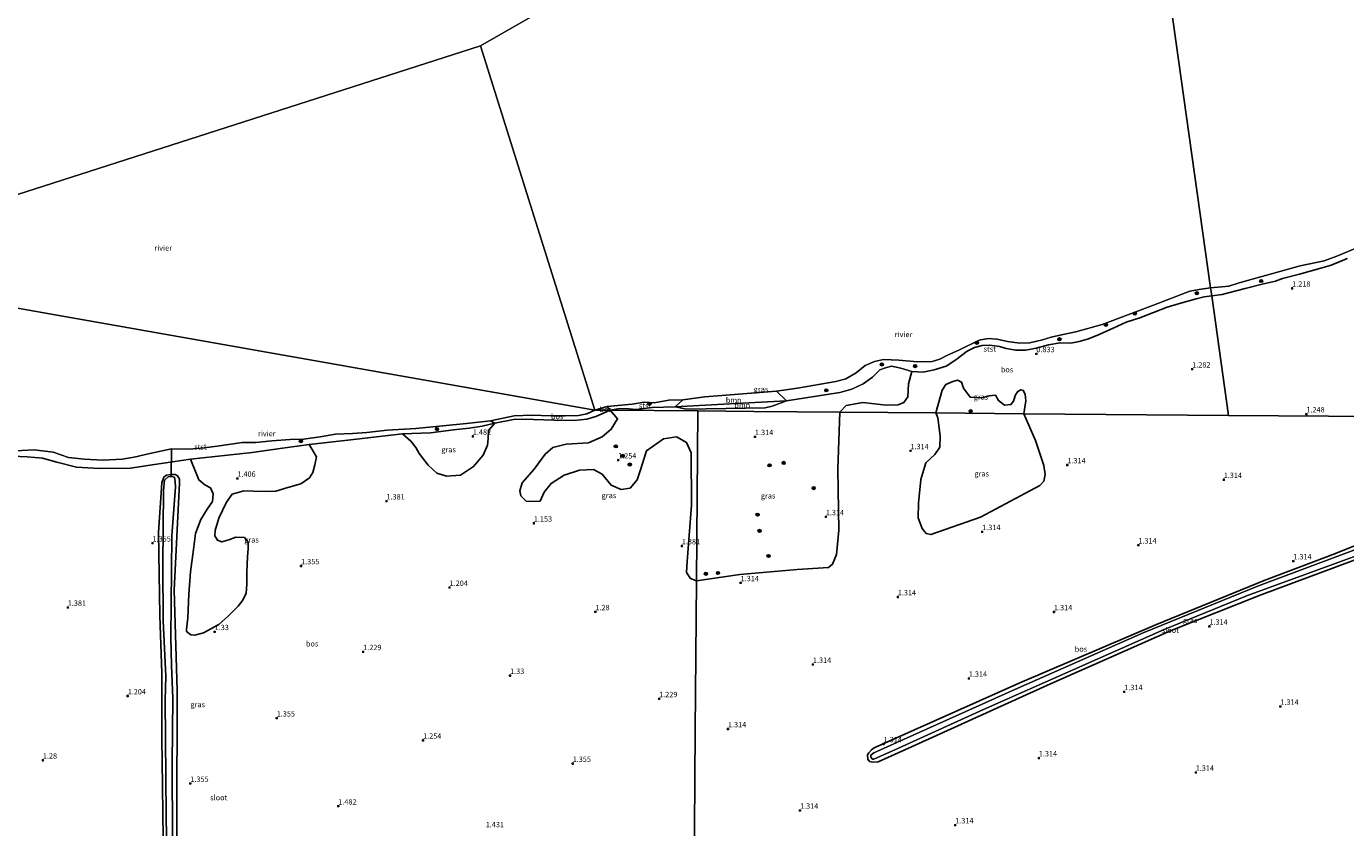
# Model space of a CAD drawing. Units: metres. Extents: x 89991 to 100008, y 406248 to 412500.
# Drawn here: x 94631 to 95246, y 410700 to 411074 of the extents above; entities that cross this region are included whole.
import ezdxf
from ezdxf.enums import TextEntityAlignment as Align

# ---------------------------------------------------------------- set-up
doc = ezdxf.new("R2010")
doc.units = ezdxf.units.M
doc.layers.get('0').update_dxf_attribs({"lineweight": 25})
for name, color, linetype, lineweight in [('B-ME-GR-BOOM-GV-B6', 93, 'Continuous', 18), ('B-ME-GR-BOOM-S-B1', 93, 'Continuous', 18), ('B-ME-GW-KRUINLIJN-L-B1', 93, 'Continuous', 18), ('B-ME-IE-GRASLAND-GV-B6', 93, 'Continuous', 18), ('B-ME-IE-HULPGEOMETRIE-L-B1', 53, 'Continuous', 18), ('B-ME-OB-BEKLEDING-GV-B6', 253, 'Continuous', 18), ('B-ME-OB-WATERLIJN-L-B1', 133, 'OB-WATERLIJN', 18), ('B-ME-OG-WATER-GV-B6', 153, 'Continuous', 18)]:
    doc.layers.add(name, color=color, linetype=linetype, lineweight=lineweight)
for name, color, linetype in [('B-ME-GR-BOS-GV-B6', 10, 'Continuous'), ('B-ME-GW-HOOGTEPUNT-S-B1', 10, 'Continuous'), ('B-ME-GW-INSTEEKWATERGANG-L-B1', 10, 'Continuous'), ('B-ME-KW-DUIKER-L-B1', 10, 'Continuous')]:
    doc.layers.add(name, color=color, linetype=linetype)
doc.styles.add('NLCS-ISO', font='NLCS-ISO.TTF')
doc.linetypes.add('OB-WATERLIJN', pattern='A,10,[32,NLCS.SHX,S=2,R=0,X=0,Y=0],-12', length=22)

# ---------------------------------------------------------------- blocks, each defined once
blk = doc.blocks.new('hoogtepunt')
for p, q in [((-0.5, 0), (0.5, 0)), ((0, 0.5), (0, -0.5))]:
    blk.add_line(p, q)
blk = doc.blocks.new('boom')
h = blk.add_hatch(color=256)
edge = h.paths.add_edge_path()
edge.add_arc((0, 0), 0.75, 0, 360)
blk.add_circle((0, 0), 0.75)

msp = doc.modelspace()

# ---------------------------------------------------------------- linework, layer by layer
at = {"layer": 'B-ME-GR-BOOM-GV-B6'}
for points in [[(94984.991, 410899.116, 1.466), (94955.657, 410897.593, 1.372), (94933.139, 410896.312, 1.372), (94936.655, 410899.668, 0.52), (94946.853, 410900.923, 0.52), (94980.321, 410903.657, 0.52), (94984.991, 410899.116, 1.466)], [(94984.991, 410899.116, 1.466), (94978.323, 410896.613, 1.557), (94975.076, 410895.84, 1.495), (94938.361, 410895.279, 1.557), (94933.139, 410896.312, 1.372), (94955.657, 410897.593, 1.372), (94984.991, 410899.116, 1.466)]]:
    msp.add_polyline3d(points, dxfattribs=at)
at = {"layer": 'B-ME-GR-BOS-GV-B6'}
for points in [[(95260.856, 410891.78, 1.399), (95190.941, 410892.358, 1.327), (95183.13, 410948.031, 1.444), (95187.944, 410948.671, 1.066), (95190.35, 410949.278, 0.932), (95198.767, 410951.501, 0.905), (95206.683, 410953.444, 0.959), (95212.893, 410954.905, 0.959), (95216.09, 410956.103, 1.255), (95224.074, 410958.103, 1.282), (95233.97, 410960.917, 1.282), (95238.344, 410962.269, 1.174), (95241.954, 410963.604, 1.282), (95246.164, 410965.485, 1.228)], [(95043.388, 410912.84, 1.419), (95048.7, 410912.538, 1.419), (95053.722, 410913.592, 1.325), (95059.421, 410915.328, 1.372), (95063.809, 410918.219, 1.419), (95069.236, 410922.319, 1.325), (95072.536, 410923.916, 1.277), (95076.149, 410924.881, 1.325), (95079.69, 410925.038, 1.277), (95084.284, 410924.472, 1.23), (95087.406, 410923.514, 1.23), (95091.786, 410922.677, 1.23), (95096.438, 410922.7, 1.135), (95101.326, 410923.718, 1.23), (95107.012, 410925.236, 1.277), (95112.489, 410926.196, 1.277), (95117.413, 410926.005, 1.183), (95121.28, 410926.822, 1.135), (95125.695, 410928.001, 1.135), (95130.668, 410930.045, 1.277), (95137.254, 410933.021, 1.325), (95143.257, 410935.77, 1.419), (95149.59, 410937.819, 1.419), (95162.327, 410942.723, 1.466), (95168.16, 410944.495, 1.466), (95175.835, 410946.615, 1.514), (95179.582, 410947.615, 1.561), (95183.13, 410948.031, 1.444), (95190.941, 410892.358, 1.327), (95095.563, 410893.146, 1.288), (95096.544, 410899.061, 1.288), (95096.118, 410902.254, 1.147), (95095.241, 410903.94, 1.077), (95094.186, 410904.298, 1.147), (95092.699, 410903.475, 1.147), (95091.724, 410901.934, 1.147), (95090.795, 410899.02, 1.147), (95089.521, 410897.4, 1.147), (95086.627, 410897.054, 1.147), (95083.692, 410899.257, 1.288), (95082.377, 410901.786, 1.358), (95079.483, 410901.44, 1.358), (95075.772, 410900.556, 0.936), (95070.568, 410900.874, 1.147), (95067.427, 410905.049, 1.358), (95066.457, 410907.883, 1.429), (95064.718, 410908.805, 1.358), (95062.527, 410908.221, 1.288), (95059.175, 410906.793, 1.217), (95057.543, 410904.117, 1.147), (95054.634, 410893.484, 1.358), (95009.83, 410893.855, 1.41), (95012.73, 410896.975, 1.692), (95020.583, 410898.325, 2.114), (95031.45, 410897.172, 1.903), (95037.073, 410897.286, 1.551), (95039.655, 410898.402, 1.41), (95041.54, 410900.932, 1.551), (95041.817, 410907.086, 1.48), (95043.388, 410912.84, 1.419)], [(94902.815, 410894.739, 1.401), (94895.654, 410894.799, 0.52), (94901.403, 410896.422, 0.52), (94902.815, 410894.739, 1.401)], [(94620.71, 410873.493, 1.086), (94631.069, 410872.989, 1.128), (94638.314, 410872.381, 1.253), (94645.039, 410870.504, 1.295), (94654.131, 410868.14, 1.378), (94664.671, 410867.571, 1.378), (94679.257, 410867.755, 1.378), (94690.404, 410869.488, 1.504), (94707.302, 410871.871, 1.504), (94711.062, 410862.332, 1.62), (94713.981, 410859.961, 1.271), (94716.498, 410858.537, 1.329), (94717.878, 410855.864, 1.271), (94717.531, 410852.214, 1.271), (94714.973, 410848.619, 1.271), (94712.045, 410843.842, 1.271), (94709.585, 410837.352, 1.271), (94708.632, 410829.888, 1.154), (94707.262, 410819.371, 1.271), (94706.494, 410809.094, 1.212), (94706.045, 410797.958, 1.329), (94705.402, 410792.699, 1.271), (94705.462, 410791.676, 1.212), (94707.379, 410790.096, 1.212), (94709.333, 410789.962, 1.212), (94713.358, 410790.968, 1.271), (94720.52, 410794.958, 1.271), (94724.96, 410798.931, 1.154), (94729.499, 410803.497, 1.212), (94731.695, 410806.25, 1.154), (94733.224, 410809.53, 1.154), (94733.496, 410813.608, 1.154), (94733.548, 410819.052, 1.154), (94733.644, 410822.879, 1.154), (94733.818, 410826.448, 1.154), (94734.171, 410830.354, 1.096), (94734.076, 410833.334, 1.212), (94732.341, 410835.42, 1.212), (94728.429, 410835.518, 1.271), (94725.168, 410834.409, 1.212), (94721.911, 410833.469, 1.154), (94719.885, 410834.116, 1.154), (94718.661, 410836.188, 1.212), (94718.725, 410838.74, 1.271), (94720.483, 410844.397, 1.329), (94723.992, 410851.967, 1.329), (94726.722, 410855.643, 1.387), (94732.115, 410857.118, 1.254), (94736.562, 410857.006, 0.937), (94742.51, 410856.799, 1.096), (94747.081, 410856.974, 1.175), (94752.672, 410858.683, 1.333), (94758.669, 410860.44, 1.413), (94762.669, 410863.23, 1.175), (94764.235, 410865.733, 1.056), (94765.191, 410869.293, 1.017), (94765.977, 410872.972, 1.135), (94762.626, 410878.721, 1.587), (94780.555, 410880.834, 1.42), (94806.009, 410883.795, 1.211), (94809.852, 410880.341, 1.772), (94812.235, 410877.416, 1.548), (94813.882, 410874.509, 1.099), (94818.004, 410869.083, 1.211), (94822.007, 410865.462, 1.211), (94826.557, 410864.038, 1.155), (94833.037, 410864.53, 1.211), (94839.197, 410868.552, 1.211), (94843.668, 410873.762, 1.211), (94845.669, 410878.461, 0.987), (94845.988, 410881.401, 1.323), (94846.168, 410885.326, 1.38), (94849.022, 410888.757, 1.169), (94858.525, 410890.593, 1.169), (94867.125, 410890.499, 1.211), (94876.757, 410890.197, 1.128), (94885.963, 410889.966, 1.211), (94891.958, 410890.609, 1.169), (94896.199, 410891.845, 1.546), (94902.815, 410894.739, 1.401)], [(94895.654, 410894.799, 0.52), (94902.815, 410894.739, 1.401), (94896.199, 410891.845, 1.546), (94891.958, 410890.609, 1.169), (94885.963, 410889.966, 1.211), (94876.757, 410890.197, 1.128), (94867.125, 410890.499, 1.211), (94858.525, 410890.593, 1.169), (94849.022, 410888.757, 1.169), (94847.052, 410889.837, 0.52), (94858.038, 410892.072, 0.52), (94866.244, 410892.384, 0.52), (94875.175, 410892.16, 0.52), (94881.893, 410892.065, 0.52), (94888.03, 410892.354, 0.52), (94891.964, 410893.142, 0.52), (94895.654, 410894.799, 0.52)], [(94902.815, 410894.739, 1.401), (94906.25, 410890.744, 1.576), (94903.321, 410885.985, 1.73), (94899.073, 410882.382, 1.653), (94892.71, 410879.62, 1.499), (94882.352, 410878.868, 1.268), (94876.135, 410877.451, 1.037), (94872.571, 410874.281, 1.114), (94867.452, 410867.329, 1.345), (94861.783, 410860.84, 1.422), (94860.791, 410857.156, 1.268), (94861.184, 410854.899, 1.114), (94863.705, 410852.363, 0.96), (94867.187, 410852.276, 0.806), (94870.113, 410852.427, 0.806), (94872.127, 410856.535, 0.883), (94875.263, 410860.615, 1.037), (94881.43, 410864.506, 1.037), (94888.567, 410866.8, 1.114), (94894.98, 410867.088, 1.191), (94899.085, 410864.962, 1.191), (94903.227, 410859.801, 1.191), (94907.896, 410857.774, 1.114), (94912.071, 410858.456, 1.268), (94915.315, 410862.308, 1.268), (94917.005, 410866.986, 1.191), (94919.814, 410875.906, 1.037), (94927.707, 410881.44, 1.114), (94933.685, 410882.301, 0.883), (94938.34, 410879.712, 1.114), (94940.578, 410874.824, 1.191), (94940.753, 410850.432, 1.191), (94938.634, 410824.187, 1.499), (94938.395, 410819.135, 1.653), (94940.234, 410816.28, 1.653), (94943.02, 410815.311, 1.268), (94942.443, 410745.507, 1.508), (94941.874, 410676.756, 1.422)], [(94941.874, 410676.756, 1.422), (94942.443, 410745.507, 1.508), (94943.02, 410815.311, 1.268), (94963.206, 410818.2, 1.473), (94989.977, 410820.568, 1.535), (95004.549, 410821.501, 1.577), (95006.375, 410823.075, 1.577), (95008.268, 410827.441, 1.493), (95009.33, 410838.912, 1.493), (95008.918, 410867.265, 1.535), (95009.83, 410893.855, 1.41), (95054.634, 410893.484, 1.358), (95055.511, 410891.186, 1.399), (95056.579, 410882.665, 1.351), (95056.43, 410877.555, 1.351), (95054.104, 410874.154, 1.399), (95049.937, 410870.281, 1.351), (95047.6, 410862.451, 1.399), (95046.481, 410851.414, 1.351), (95046.395, 410844.668, 1.351), (95048.154, 410839.621, 1.351), (95050.056, 410837.299, 1.351), (95052.167, 410836.817, 1.351), (95075.426, 410844.918, 1.209), (95096.392, 410856.105, 1.246), (95102.954, 410859.604, 1.32), (95104.931, 410861.73, 1.357), (95105.472, 410864.818, 1.246), (95104.95, 410868.922, 1.172), (95100.931, 410880.653, 1.061), (95095.563, 410893.146, 1.288), (95190.941, 410892.358, 1.327), (95260.856, 410891.78, 1.399)], [(94701.14, 410669.693, 1.325), (94700.808, 410703.057, 1.325), (94700.989, 410764.1, 0.955), (94699.645, 410810.886, 1.017), (94702.067, 410860.904, 1.078), (94702.11, 410862.611, 1.14), (94701.16, 410864.163, 1.14), (94700.095, 410864.73, 1.325), (94698.029, 410864.781, 1.386), (94696.045, 410864.561, 1.325), (94694.85, 410863.512, 1.017), (94693.886, 410860.929, 1.017), (94692.407, 410837.77, 1.078), (94692.963, 410799.006, 0.893), (94693.82, 410772.192, 1.017), (94693.934, 410740.901, 0.77), (94694.055, 410731.368, 0.893), (94694.79, 410671.021, 0.955)], [(95287.837, 410846.899, 1.338), (95240.802, 410827.994, 1.338), (95207.496, 410815.431, 1.338), (95157.374, 410794.939, 1.338), (95093.628, 410767.679, 1.338), (95025.834, 410737.454, 1.338), (95024.555, 410736.5, 1.338), (95023.276, 410735.015, 1.338), (95022.742, 410734.166, 1.338), (95022.949, 410732.04, 1.338), (95023.691, 410731.081, 1.338), (95025.178, 410730.758, 1.338), (95027.624, 410730.858, 1.338), (95043.162, 410737.94, 1.265), (95106.594, 410766.582, 1.265), (95164.276, 410792.051, 1.192), (95205.671, 410808.526, 1.265), (95256.108, 410827.316, 1.338)]]:
    msp.add_polyline3d(points, dxfattribs=at)
at = {"layer": 'B-ME-GW-INSTEEKWATERGANG-L-B1'}
for points in [[(94694.79, 410671.021, 0.955), (94694.055, 410731.368, 0.893), (94693.934, 410740.901, 0.77), (94693.82, 410772.192, 1.017), (94692.963, 410799.006, 0.893), (94692.407, 410837.77, 1.078), (94693.886, 410860.929, 1.017), (94694.85, 410863.512, 1.017), (94696.045, 410864.561, 1.325), (94698.029, 410864.781, 1.386), (94700.095, 410864.73, 1.325), (94701.16, 410864.163, 1.14), (94702.11, 410862.611, 1.14), (94702.067, 410860.904, 1.078), (94699.645, 410810.886, 1.017), (94700.989, 410764.1, 0.955), (94700.808, 410703.057, 1.325), (94701.14, 410669.693, 1.325)], [(95323.365, 410855.523, 1.192), (95289.629, 410840.941, 1.338), (95256.108, 410827.316, 1.338), (95205.671, 410808.526, 1.265), (95164.276, 410792.051, 1.192), (95106.594, 410766.582, 1.265), (95043.162, 410737.94, 1.265), (95027.624, 410730.858, 1.338), (95025.178, 410730.758, 1.338), (95023.691, 410731.081, 1.338), (95022.949, 410732.04, 1.338), (95022.742, 410734.166, 1.338), (95023.276, 410735.015, 1.338), (95024.555, 410736.5, 1.338), (95025.834, 410737.454, 1.338), (95093.628, 410767.679, 1.338), (95157.374, 410794.939, 1.338), (95207.496, 410815.431, 1.338), (95240.802, 410827.994, 1.338), (95287.837, 410846.899, 1.338), (95323.426, 410862.954, 1.139)]]:
    msp.add_polyline3d(points, dxfattribs=at)
at = {"layer": 'B-ME-GW-KRUINLIJN-L-B1'}
for points in [[(95246.164, 410965.485, 1.228), (95241.954, 410963.604, 1.282), (95238.344, 410962.269, 1.174), (95233.97, 410960.917, 1.282), (95224.074, 410958.103, 1.282), (95216.09, 410956.103, 1.255), (95212.893, 410954.905, 0.959), (95206.683, 410953.444, 0.959), (95198.767, 410951.501, 0.905), (95190.35, 410949.278, 0.932), (95187.944, 410948.671, 1.066), (95183.13, 410948.031, 1.444)], [(94902.815, 410894.739, 1.401), (94907.235, 410895.632, 1.277), (94911.521, 410895.415, 0.993), (94914.884, 410895.166, 1.135), (94922.377, 410896.091, 1.372), (94933.139, 410896.312, 1.372), (94955.657, 410897.593, 1.372), (94984.991, 410899.116, 1.466), (94994.977, 410900.635, 1.514), (95009.752, 410903.002, 1.419), (95015.488, 410904.605, 1.325), (95020.772, 410907.09, 1.419), (95025.022, 410910.231, 1.277), (95028.513, 410913.528, 1.372), (95031.118, 410914.509, 1.325), (95033.928, 410915.259, 1.419), (95038.174, 410914.386, 1.325), (95043.388, 410912.84, 1.419), (95048.7, 410912.538, 1.419), (95053.722, 410913.592, 1.325), (95059.421, 410915.328, 1.372), (95063.809, 410918.219, 1.419), (95069.236, 410922.319, 1.325), (95072.536, 410923.916, 1.277), (95076.149, 410924.881, 1.325), (95079.69, 410925.038, 1.277), (95084.284, 410924.472, 1.23), (95087.406, 410923.514, 1.23), (95091.786, 410922.677, 1.23), (95096.438, 410922.7, 1.135), (95101.326, 410923.718, 1.23), (95107.012, 410925.236, 1.277), (95112.489, 410926.196, 1.277), (95117.413, 410926.005, 1.183), (95121.28, 410926.822, 1.135), (95125.695, 410928.001, 1.135), (95130.668, 410930.045, 1.277), (95137.254, 410933.021, 1.325), (95143.257, 410935.77, 1.419), (95149.59, 410937.819, 1.419), (95162.327, 410942.723, 1.466), (95168.16, 410944.495, 1.466), (95175.835, 410946.615, 1.514), (95179.582, 410947.615, 1.561), (95183.13, 410948.031, 1.444)], [(94902.815, 410894.739, 1.401), (94896.199, 410891.845, 1.546), (94891.958, 410890.609, 1.169), (94885.963, 410889.966, 1.211), (94876.757, 410890.197, 1.128), (94867.125, 410890.499, 1.211), (94858.525, 410890.593, 1.169), (94849.022, 410888.757, 1.169), (94843.19, 410887.317, 1.169), (94837.066, 410886.372, 1.211), (94829.847, 410885.577, 1.253), (94819.015, 410884.262, 1.169), (94806.009, 410883.795, 1.211), (94780.555, 410880.834, 1.42), (94762.626, 410878.721, 1.587), (94749.098, 410876.924, 1.587), (94735.936, 410875.119, 1.337), (94707.302, 410871.871, 1.504), (94690.404, 410869.488, 1.504), (94679.257, 410867.755, 1.378), (94664.671, 410867.571, 1.378), (94654.131, 410868.14, 1.378), (94645.039, 410870.504, 1.295), (94638.314, 410872.381, 1.253), (94631.069, 410872.989, 1.128), (94620.71, 410873.493, 1.086)]]:
    msp.add_polyline3d(points, dxfattribs=at)
at = {"layer": 'B-ME-IE-GRASLAND-GV-B6'}
for points in [[(94984.991, 410899.116, 1.466), (94994.977, 410900.635, 1.514), (95009.752, 410903.002, 1.419), (95015.488, 410904.605, 1.325), (95020.772, 410907.09, 1.419), (95025.022, 410910.231, 1.277), (95028.513, 410913.528, 1.372), (95031.118, 410914.509, 1.325), (95033.928, 410915.259, 1.419), (95038.174, 410914.386, 1.325), (95043.388, 410912.84, 1.419), (95041.817, 410907.086, 1.48), (95041.54, 410900.932, 1.551), (95039.655, 410898.402, 1.41), (95037.073, 410897.286, 1.551), (95031.45, 410897.172, 1.903), (95020.583, 410898.325, 2.114), (95012.73, 410896.975, 1.692), (95009.83, 410893.855, 1.41), (94969.804, 410894.186, 1.475), (94943.673, 410894.402, 1.447), (94902.815, 410894.739, 1.401), (94907.235, 410895.632, 1.277), (94911.521, 410895.415, 0.993), (94914.884, 410895.166, 1.135), (94922.377, 410896.091, 1.372), (94933.139, 410896.312, 1.372), (94938.361, 410895.279, 1.557), (94975.076, 410895.84, 1.495), (94978.323, 410896.613, 1.557), (94984.991, 410899.116, 1.466)], [(95095.563, 410893.146, 1.288), (95054.634, 410893.484, 1.358), (95057.543, 410904.117, 1.147), (95059.175, 410906.793, 1.217), (95062.527, 410908.221, 1.288), (95064.718, 410908.805, 1.358), (95066.457, 410907.883, 1.429), (95067.427, 410905.049, 1.358), (95070.568, 410900.874, 1.147), (95075.772, 410900.556, 0.936), (95079.483, 410901.44, 1.358), (95082.377, 410901.786, 1.358), (95083.692, 410899.257, 1.288), (95086.627, 410897.054, 1.147), (95089.521, 410897.4, 1.147), (95090.795, 410899.02, 1.147), (95091.724, 410901.934, 1.147), (95092.699, 410903.475, 1.147), (95094.186, 410904.298, 1.147), (95095.241, 410903.94, 1.077), (95096.118, 410902.254, 1.147), (95096.544, 410899.061, 1.288), (95095.563, 410893.146, 1.288)], [(94902.815, 410894.739, 1.401), (94943.673, 410894.402, 1.447), (94943.02, 410815.311, 1.268), (94940.234, 410816.28, 1.653), (94938.395, 410819.135, 1.653), (94938.634, 410824.187, 1.499), (94940.753, 410850.432, 1.191), (94940.578, 410874.824, 1.191), (94938.34, 410879.712, 1.114), (94933.685, 410882.301, 0.883), (94927.707, 410881.44, 1.114), (94919.814, 410875.906, 1.037), (94917.005, 410866.986, 1.191), (94915.315, 410862.308, 1.268), (94912.071, 410858.456, 1.268), (94907.896, 410857.774, 1.114), (94903.227, 410859.801, 1.191), (94899.085, 410864.962, 1.191), (94894.98, 410867.088, 1.191), (94888.567, 410866.8, 1.114), (94881.43, 410864.506, 1.037), (94875.263, 410860.615, 1.037), (94872.127, 410856.535, 0.883), (94870.113, 410852.427, 0.806), (94867.187, 410852.276, 0.806), (94863.705, 410852.363, 0.96), (94861.184, 410854.899, 1.114), (94860.791, 410857.156, 1.268), (94861.783, 410860.84, 1.422), (94867.452, 410867.329, 1.345), (94872.571, 410874.281, 1.114), (94876.135, 410877.451, 1.037), (94882.352, 410878.868, 1.268), (94892.71, 410879.62, 1.499), (94899.073, 410882.382, 1.653), (94903.321, 410885.985, 1.73), (94906.25, 410890.744, 1.576), (94902.815, 410894.739, 1.401)], [(95009.83, 410893.855, 1.41), (95008.918, 410867.265, 1.535), (95009.33, 410838.912, 1.493), (95008.268, 410827.441, 1.493), (95006.375, 410823.075, 1.577), (95004.549, 410821.501, 1.577), (94989.977, 410820.568, 1.535), (94963.206, 410818.2, 1.473), (94943.02, 410815.311, 1.268), (94943.673, 410894.402, 1.447), (94969.804, 410894.186, 1.475), (95009.83, 410893.855, 1.41)], [(95095.563, 410893.146, 1.288), (95100.931, 410880.653, 1.061), (95104.95, 410868.922, 1.172), (95105.472, 410864.818, 1.246), (95104.931, 410861.73, 1.357), (95102.954, 410859.604, 1.32), (95096.392, 410856.105, 1.246), (95075.426, 410844.918, 1.209), (95052.167, 410836.817, 1.351), (95050.056, 410837.299, 1.351), (95048.154, 410839.621, 1.351), (95046.395, 410844.668, 1.351), (95046.481, 410851.414, 1.351), (95047.6, 410862.451, 1.399), (95049.937, 410870.281, 1.351), (95054.104, 410874.154, 1.399), (95056.43, 410877.555, 1.351), (95056.579, 410882.665, 1.351), (95055.511, 410891.186, 1.399), (95054.634, 410893.484, 1.358), (95095.563, 410893.146, 1.288)], [(94806.009, 410883.795, 1.211), (94819.015, 410884.262, 1.169), (94829.847, 410885.577, 1.253), (94837.066, 410886.372, 1.211), (94843.19, 410887.317, 1.169), (94849.022, 410888.757, 1.169), (94846.168, 410885.326, 1.38), (94845.988, 410881.401, 1.323), (94845.669, 410878.461, 0.987), (94843.668, 410873.762, 1.211), (94839.197, 410868.552, 1.211), (94833.037, 410864.53, 1.211), (94826.557, 410864.038, 1.155), (94822.007, 410865.462, 1.211), (94818.004, 410869.083, 1.211), (94813.882, 410874.509, 1.099), (94812.235, 410877.416, 1.548), (94809.852, 410880.341, 1.772), (94806.009, 410883.795, 1.211)], [(94707.302, 410871.871, 1.504), (94735.936, 410875.119, 1.337), (94749.098, 410876.924, 1.587), (94762.626, 410878.721, 1.587), (94765.977, 410872.972, 1.135), (94765.191, 410869.293, 1.017), (94764.235, 410865.733, 1.056), (94762.669, 410863.23, 1.175), (94758.669, 410860.44, 1.413), (94752.672, 410858.683, 1.333), (94747.081, 410856.974, 1.175), (94742.51, 410856.799, 1.096), (94736.562, 410857.006, 0.937), (94732.115, 410857.118, 1.254), (94726.722, 410855.643, 1.387), (94723.992, 410851.967, 1.329), (94720.483, 410844.397, 1.329), (94718.725, 410838.74, 1.271), (94718.661, 410836.188, 1.212), (94719.885, 410834.116, 1.154), (94721.911, 410833.469, 1.154), (94725.168, 410834.409, 1.212), (94728.429, 410835.518, 1.271), (94732.341, 410835.42, 1.212), (94734.076, 410833.334, 1.212), (94734.171, 410830.354, 1.096), (94733.818, 410826.448, 1.154), (94733.644, 410822.879, 1.154), (94733.548, 410819.052, 1.154), (94733.496, 410813.608, 1.154), (94733.224, 410809.53, 1.154), (94731.695, 410806.25, 1.154), (94729.499, 410803.497, 1.212), (94724.96, 410798.931, 1.154), (94720.52, 410794.958, 1.271), (94713.358, 410790.968, 1.271), (94709.333, 410789.962, 1.212), (94707.379, 410790.096, 1.212), (94705.462, 410791.676, 1.212), (94705.402, 410792.699, 1.271), (94706.045, 410797.958, 1.329), (94706.494, 410809.094, 1.212), (94707.262, 410819.371, 1.271), (94708.632, 410829.888, 1.154), (94709.585, 410837.352, 1.271), (94712.045, 410843.842, 1.271), (94714.973, 410848.619, 1.271), (94717.531, 410852.214, 1.271), (94717.878, 410855.864, 1.271), (94716.498, 410858.537, 1.329), (94713.981, 410859.961, 1.271), (94711.062, 410862.332, 1.62), (94707.302, 410871.871, 1.504)], [(94694.79, 410671.021, 0.955), (94694.055, 410731.368, 0.893), (94693.934, 410740.901, 0.77), (94693.82, 410772.192, 1.017), (94692.963, 410799.006, 0.893), (94692.407, 410837.77, 1.078), (94693.886, 410860.929, 1.017), (94694.85, 410863.512, 1.017), (94696.045, 410864.561, 1.325), (94698.029, 410864.781, 1.386), (94700.095, 410864.73, 1.325), (94701.16, 410864.163, 1.14), (94702.11, 410862.611, 1.14), (94702.067, 410860.904, 1.078), (94699.645, 410810.886, 1.017), (94700.989, 410764.1, 0.955), (94700.808, 410703.057, 1.325), (94701.14, 410669.693, 1.325)], [(94698.838, 410695.223, 0.457), (94698.639, 410730.292, 0.457), (94698.944, 410760.404, 0.457), (94698.433, 410775.881, 0.457), (94698.124, 410788.655, 0.457), (94698.596, 410836.205, 0.457), (94700.247, 410859, 0.457), (94700.128, 410861.431, 0.457), (94699.823, 410863.596, 0.457), (94698.212, 410863.906, 0.457), (94696.77, 410863.762, 0.457), (94695.112, 410862.186, 0.457), (94694.718, 410857.251, 0.457), (94694.298, 410822.557, 0.457), (94694.458, 410796.659, 0.457), (94695.786, 410770.732, 0.457), (94695.507, 410759.591, 0.457), (94695.867, 410705.817, 0.457), (94696.57, 410665.7, 0.457)], [(95256.108, 410827.316, 1.338), (95205.671, 410808.526, 1.265), (95164.276, 410792.051, 1.192), (95106.594, 410766.582, 1.265), (95043.162, 410737.94, 1.265), (95027.624, 410730.858, 1.338), (95025.178, 410730.758, 1.338), (95023.691, 410731.081, 1.338), (95022.949, 410732.04, 1.338), (95022.742, 410734.166, 1.338), (95023.276, 410735.015, 1.338), (95024.555, 410736.5, 1.338), (95025.834, 410737.454, 1.338), (95093.628, 410767.679, 1.338), (95157.374, 410794.939, 1.338), (95207.496, 410815.431, 1.338), (95240.802, 410827.994, 1.338), (95287.837, 410846.899, 1.338)], [(95264.638, 410835.201, 0.52), (95204.944, 410812.927, 0.52), (95151.098, 410791.063, 0.52), (95089.903, 410763.903, 0.52), (95025.62, 410735.05, 0.52), (95024.342, 410733.99, 0.52), (95024.233, 410733.034, 0.52), (95024.975, 410732.182, 0.52), (95025.719, 410732.073, 0.52), (95037.107, 410737.253, 0.52), (95076.698, 410755.221, 0.52), (95160.881, 410792.526, 0.52), (95199.83, 410808.369, 0.52), (95254.309, 410828.212, 0.52)]]:
    msp.add_polyline3d(points, dxfattribs=at)
at = {"layer": 'B-ME-IE-HULPGEOMETRIE-L-B1'}
for p in [(95142.671, 411236.396, 0.52), (94520.074, 410961.163, 0.521)]:
    msp.add_line(p, (94842.372, 411064.542, 0.521), dxfattribs=at)
for points in [[(95142.671, 411236.396, 0.52), (95182.602, 410951.791, 0.52), (95183.13, 410948.031, 1.444), (95190.941, 410892.358, 1.327)], [(94842.372, 411064.542, 0.521), (94895.654, 410894.799, 0.52), (94520.074, 410961.163, 0.521)], [(94895.654, 410894.799, 0.52), (94902.815, 410894.739, 1.401), (94943.673, 410894.402, 1.447)], [(95260.856, 410891.78, 1.399), (95190.941, 410892.358, 1.327), (95095.563, 410893.146, 1.288), (95054.634, 410893.484, 1.358), (95009.83, 410893.855, 1.41), (94969.804, 410894.186, 1.475), (94943.673, 410894.402, 1.447), (94943.02, 410815.311, 1.268), (94942.443, 410745.507, 1.508), (94941.874, 410676.756, 1.422)]]:
    msp.add_polyline3d(points, dxfattribs=at)
at = {"layer": 'B-ME-KW-DUIKER-L-B1'}
msp.add_line((94698.212, 410863.906, 0.457), (94698.339, 410876.707, 0.52), dxfattribs=at)
at = {"layer": 'B-ME-OB-BEKLEDING-GV-B6'}
for points in [[(95246.164, 410965.485, 1.228), (95241.954, 410963.604, 1.282), (95238.344, 410962.269, 1.174), (95233.97, 410960.917, 1.282), (95224.074, 410958.103, 1.282), (95216.09, 410956.103, 1.255), (95212.893, 410954.905, 0.959), (95206.683, 410953.444, 0.959), (95198.767, 410951.501, 0.905), (95190.35, 410949.278, 0.932), (95187.944, 410948.671, 1.066), (95183.13, 410948.031, 1.444), (95182.602, 410951.791, 0.52), (95187.815, 410952.232, 0.52), (95191.052, 410952.623, 0.52), (95195.886, 410954.084, 0.52), (95208.183, 410957.625, 0.52), (95224.324, 410962.116, 0.52), (95235.457, 410964.319, 0.52), (95241.394, 410966.595, 0.52), (95251.768, 410970.839, 0.52)], [(94984.991, 410899.116, 1.466), (94980.321, 410903.657, 0.52), (94990.034, 410904.983, 0.52), (95007.935, 410908.094, 0.52), (95012.665, 410909.357, 0.52), (95017.494, 410912.245, 0.52), (95021.613, 410915.545, 0.52), (95025.973, 410917.442, 0.52), (95030.097, 410918.476, 0.52), (95037.32, 410918.137, 0.52), (95046.066, 410917.339, 0.52), (95052.829, 410917.477, 0.52), (95056.421, 410918.503, 0.52), (95059.611, 410920.287, 0.52), (95065.631, 410922.961, 0.52), (95074.716, 410927.386, 0.52), (95078.906, 410928.171, 0.52), (95083.13, 410927.831, 0.52), (95088.005, 410926.799, 0.52), (95093.673, 410926.046, 0.52), (95098.373, 410926.167, 0.52), (95101.58, 410926.89, 0.52), (95104.318, 410927.621, 0.52), (95108.284, 410928.746, 0.52), (95113.126, 410929.838, 0.52), (95119.851, 410931.367, 0.52), (95132.015, 410934.747, 0.52), (95155.931, 410943.797, 0.52), (95172.89, 410950.19, 0.52), (95178.138, 410951.257, 0.52), (95182.602, 410951.791, 0.52), (95183.13, 410948.031, 1.444), (95179.582, 410947.615, 1.561), (95175.835, 410946.615, 1.514), (95168.16, 410944.495, 1.466), (95162.327, 410942.723, 1.466), (95149.59, 410937.819, 1.419), (95143.257, 410935.77, 1.419), (95137.254, 410933.021, 1.325), (95130.668, 410930.045, 1.277), (95125.695, 410928.001, 1.135), (95121.28, 410926.822, 1.135), (95117.413, 410926.005, 1.183), (95112.489, 410926.196, 1.277), (95107.012, 410925.236, 1.277), (95101.326, 410923.718, 1.23), (95096.438, 410922.7, 1.135), (95091.786, 410922.677, 1.23), (95087.406, 410923.514, 1.23), (95084.284, 410924.472, 1.23), (95079.69, 410925.038, 1.277), (95076.149, 410924.881, 1.325), (95072.536, 410923.916, 1.277), (95069.236, 410922.319, 1.325), (95063.809, 410918.219, 1.419), (95059.421, 410915.328, 1.372), (95053.722, 410913.592, 1.325), (95048.7, 410912.538, 1.419), (95043.388, 410912.84, 1.419), (95038.174, 410914.386, 1.325), (95033.928, 410915.259, 1.419), (95031.118, 410914.509, 1.325), (95028.513, 410913.528, 1.372), (95025.022, 410910.231, 1.277), (95020.772, 410907.09, 1.419), (95015.488, 410904.605, 1.325), (95009.752, 410903.002, 1.419), (94994.977, 410900.635, 1.514), (94984.991, 410899.116, 1.466)], [(94933.139, 410896.312, 1.372), (94922.377, 410896.091, 1.372), (94914.884, 410895.166, 1.135), (94911.521, 410895.415, 0.993), (94907.235, 410895.632, 1.277), (94902.815, 410894.739, 1.401), (94901.403, 410896.422, 0.52), (94913.019, 410897.559, 0.52), (94918.707, 410898.477, 0.52), (94923.366, 410898.254, 0.52), (94930.129, 410899.393, 0.52), (94936.655, 410899.668, 0.52), (94933.139, 410896.312, 1.372)], [(94622.888, 410875.709, 0.52), (94634.348, 410876.346, 0.52), (94643.22, 410875.199, 0.52), (94650.381, 410872.65, 0.52), (94657.818, 410871.885, 0.52), (94666.421, 410871.554, 0.52), (94675.447, 410871.906, 0.52), (94680.963, 410872.923, 0.52), (94688.286, 410874.531, 0.52), (94698.339, 410876.707, 0.52), (94706.718, 410876.613, 0.52), (94713.669, 410877.247, 0.52), (94719.642, 410878.022, 0.52), (94731.361, 410879.752, 0.52), (94737.658, 410879.652, 0.52), (94745.195, 410880.561, 0.52), (94753.645, 410881.043, 0.52), (94759.836, 410881.292, 0.52), (94767.666, 410882.367, 0.52), (94774.864, 410883.632, 0.52), (94782.672, 410883.841, 0.52), (94789.449, 410884.422, 0.52), (94798.84, 410885.516, 0.52), (94812.326, 410886.276, 0.52), (94835.793, 410888.494, 0.52), (94847.052, 410889.837, 0.52), (94849.022, 410888.757, 1.169), (94843.19, 410887.317, 1.169), (94837.066, 410886.372, 1.211), (94829.847, 410885.577, 1.253), (94819.015, 410884.262, 1.169), (94806.009, 410883.795, 1.211)], [(94806.009, 410883.795, 1.211), (94780.555, 410880.834, 1.42), (94762.626, 410878.721, 1.587), (94749.098, 410876.924, 1.587), (94735.936, 410875.119, 1.337), (94707.302, 410871.871, 1.504), (94690.404, 410869.488, 1.504), (94679.257, 410867.755, 1.378), (94664.671, 410867.571, 1.378), (94654.131, 410868.14, 1.378), (94645.039, 410870.504, 1.295), (94638.314, 410872.381, 1.253), (94631.069, 410872.989, 1.128), (94620.71, 410873.493, 1.086)]]:
    msp.add_polyline3d(points, dxfattribs=at)
at = {"layer": 'B-ME-OB-WATERLIJN-L-B1'}
for points in [[(95182.602, 410951.791, 0.52), (95187.815, 410952.232, 0.52), (95191.052, 410952.623, 0.52), (95195.886, 410954.084, 0.52), (95208.183, 410957.625, 0.52), (95224.324, 410962.116, 0.52), (95235.457, 410964.319, 0.52), (95241.394, 410966.595, 0.52), (95251.768, 410970.839, 0.52)], [(94895.654, 410894.799, 0.52), (94901.403, 410896.422, 0.52), (94913.019, 410897.559, 0.52), (94918.707, 410898.477, 0.52), (94923.366, 410898.254, 0.52), (94930.129, 410899.393, 0.52), (94936.655, 410899.668, 0.52), (94946.853, 410900.923, 0.52), (94980.321, 410903.657, 0.52), (94990.034, 410904.983, 0.52), (95007.935, 410908.094, 0.52), (95012.665, 410909.357, 0.52), (95017.494, 410912.245, 0.52), (95021.613, 410915.545, 0.52), (95025.973, 410917.442, 0.52), (95030.097, 410918.476, 0.52), (95037.32, 410918.137, 0.52), (95046.066, 410917.339, 0.52), (95052.829, 410917.477, 0.52), (95056.421, 410918.503, 0.52), (95059.611, 410920.287, 0.52), (95065.631, 410922.961, 0.52), (95074.716, 410927.386, 0.52), (95078.906, 410928.171, 0.52), (95083.13, 410927.831, 0.52), (95088.005, 410926.799, 0.52), (95093.673, 410926.046, 0.52), (95098.373, 410926.167, 0.52), (95101.58, 410926.89, 0.52), (95104.318, 410927.621, 0.52), (95108.284, 410928.746, 0.52), (95113.126, 410929.838, 0.52), (95119.851, 410931.367, 0.52), (95132.015, 410934.747, 0.52), (95155.931, 410943.797, 0.52), (95172.89, 410950.19, 0.52), (95178.138, 410951.257, 0.52), (95182.602, 410951.791, 0.52)], [(94622.888, 410875.709, 0.52), (94634.348, 410876.346, 0.52), (94643.22, 410875.199, 0.52), (94650.381, 410872.65, 0.52), (94657.818, 410871.885, 0.52), (94666.421, 410871.554, 0.52), (94675.447, 410871.906, 0.52), (94680.963, 410872.923, 0.52), (94688.286, 410874.531, 0.52), (94698.339, 410876.707, 0.52), (94706.718, 410876.613, 0.52), (94713.669, 410877.247, 0.52), (94719.642, 410878.022, 0.52), (94731.361, 410879.752, 0.52), (94737.658, 410879.652, 0.52), (94745.195, 410880.561, 0.52), (94753.645, 410881.043, 0.52), (94759.836, 410881.292, 0.52), (94767.666, 410882.367, 0.52), (94774.864, 410883.632, 0.52), (94782.672, 410883.841, 0.52), (94789.449, 410884.422, 0.52), (94798.84, 410885.516, 0.52), (94812.326, 410886.276, 0.52), (94835.793, 410888.494, 0.52), (94847.052, 410889.837, 0.52), (94858.038, 410892.072, 0.52), (94866.244, 410892.384, 0.52), (94875.175, 410892.16, 0.52), (94881.893, 410892.065, 0.52), (94888.03, 410892.354, 0.52), (94891.964, 410893.142, 0.52), (94895.654, 410894.799, 0.52)]]:
    msp.add_polyline3d(points, dxfattribs=at)
at = {"layer": 'B-ME-OG-WATER-GV-B6'}
for points in [[(95762.3572, 412500, 0.417), (95818.054, 412479.093, 0.417), (95886.444, 411392.607, 0.52), (95514.558, 411314.501, 0.52), (95142.671, 411236.396, 0.52), (94842.372, 411064.542, 0.521), (94520.074, 410961.163, 0.521), (94183.699, 410900.684, 0.52), (93803.712, 410903.825, 0.52), (93803.2165, 410995.2609, 0.52), (93422.4971, 411023.4131, 0.52), (93168.7322, 411036.0053, 0.52), (93119.86, 410929.852, 0.52), (92742.054, 411017.829, 0.52), (92391.86, 411165.355, 0.52), (92041.665, 411312.881, 0.52), (91691.471, 411460.408, 0.52), (91920.6514, 412500, 0.4756), (95762.3572, 412500, 0.417)], [(94980.321, 410903.657, 0.52), (94946.853, 410900.923, 0.52), (94936.655, 410899.668, 0.52), (94930.129, 410899.393, 0.52), (94923.366, 410898.254, 0.52), (94918.707, 410898.477, 0.52), (94913.019, 410897.559, 0.52), (94901.403, 410896.422, 0.52), (94895.654, 410894.799, 0.52), (94842.372, 411064.542, 0.521), (95142.671, 411236.396, 0.52), (95182.602, 410951.791, 0.52), (95178.138, 410951.257, 0.52), (95172.89, 410950.19, 0.52), (95155.931, 410943.797, 0.52), (95132.015, 410934.747, 0.52), (95119.851, 410931.367, 0.52), (95113.126, 410929.838, 0.52), (95108.284, 410928.746, 0.52), (95104.318, 410927.621, 0.52), (95101.58, 410926.89, 0.52), (95098.373, 410926.167, 0.52), (95093.673, 410926.046, 0.52), (95088.005, 410926.799, 0.52), (95083.13, 410927.831, 0.52), (95078.906, 410928.171, 0.52), (95074.716, 410927.386, 0.52), (95065.631, 410922.961, 0.52), (95059.611, 410920.287, 0.52), (95056.421, 410918.503, 0.52), (95052.829, 410917.477, 0.52), (95046.066, 410917.339, 0.52), (95037.32, 410918.137, 0.52), (95030.097, 410918.476, 0.52), (95025.973, 410917.442, 0.52), (95021.613, 410915.545, 0.52), (95017.494, 410912.245, 0.52), (95012.665, 410909.357, 0.52), (95007.935, 410908.094, 0.52), (94990.034, 410904.983, 0.52), (94980.321, 410903.657, 0.52)], [(95251.768, 410970.839, 0.52), (95241.394, 410966.595, 0.52), (95235.457, 410964.319, 0.52), (95224.324, 410962.116, 0.52), (95208.183, 410957.625, 0.52), (95195.886, 410954.084, 0.52), (95191.052, 410952.623, 0.52), (95187.815, 410952.232, 0.52), (95182.602, 410951.791, 0.52), (95142.671, 411236.396, 0.52)], [(94520.074, 410961.163, 0.521), (94842.372, 411064.542, 0.521), (94895.654, 410894.799, 0.52), (94520.074, 410961.163, 0.521)], [(94520.074, 410961.163, 0.521), (94895.654, 410894.799, 0.52)], [(94895.654, 410894.799, 0.52), (94891.964, 410893.142, 0.52), (94888.03, 410892.354, 0.52), (94881.893, 410892.065, 0.52), (94875.175, 410892.16, 0.52), (94866.244, 410892.384, 0.52), (94858.038, 410892.072, 0.52), (94847.052, 410889.837, 0.52), (94835.793, 410888.494, 0.52), (94812.326, 410886.276, 0.52), (94798.84, 410885.516, 0.52), (94789.449, 410884.422, 0.52), (94782.672, 410883.841, 0.52), (94774.864, 410883.632, 0.52), (94767.666, 410882.367, 0.52), (94759.836, 410881.292, 0.52), (94753.645, 410881.043, 0.52), (94745.195, 410880.561, 0.52), (94737.658, 410879.652, 0.52), (94731.361, 410879.752, 0.52), (94719.642, 410878.022, 0.52), (94713.669, 410877.247, 0.52), (94706.718, 410876.613, 0.52), (94698.339, 410876.707, 0.52), (94688.286, 410874.531, 0.52), (94680.963, 410872.923, 0.52), (94675.447, 410871.906, 0.52), (94666.421, 410871.554, 0.52), (94657.818, 410871.885, 0.52), (94650.381, 410872.65, 0.52), (94643.22, 410875.199, 0.52), (94634.348, 410876.346, 0.52), (94622.888, 410875.709, 0.52)], [(94696.57, 410665.7, 0.457), (94695.867, 410705.817, 0.457), (94695.507, 410759.591, 0.457), (94695.786, 410770.732, 0.457), (94694.458, 410796.659, 0.457), (94694.298, 410822.557, 0.457), (94694.718, 410857.251, 0.457), (94695.112, 410862.186, 0.457), (94696.77, 410863.762, 0.457), (94698.212, 410863.906, 0.457), (94699.823, 410863.596, 0.457), (94700.128, 410861.431, 0.457), (94700.247, 410859, 0.457), (94698.596, 410836.205, 0.457), (94698.124, 410788.655, 0.457), (94698.433, 410775.881, 0.457), (94698.944, 410760.404, 0.457), (94698.639, 410730.292, 0.457), (94698.838, 410695.223, 0.457)], [(95323.373, 410856.521, 0.52), (95279.422, 410838.245, 0.52), (95254.309, 410828.212, 0.52), (95199.83, 410808.369, 0.52), (95160.881, 410792.526, 0.52), (95076.698, 410755.221, 0.52), (95037.107, 410737.253, 0.52), (95025.719, 410732.073, 0.52), (95024.975, 410732.182, 0.52), (95024.233, 410733.034, 0.52), (95024.342, 410733.99, 0.52), (95025.62, 410735.05, 0.52), (95089.903, 410763.903, 0.52), (95151.098, 410791.063, 0.52), (95204.944, 410812.927, 0.52), (95264.638, 410835.201, 0.52), (95298.693, 410849.782, 0.52), (95323.406, 410860.45, 0.52), (95323.373, 410856.521, 0.52)]]:
    msp.add_polyline3d(points, dxfattribs=at)

# ---------------------------------------------------------------- block references
at = {"layer": 'B-ME-GR-BOOM-S-B1', "rotation": 90}
for p in [(95206.158, 410954.986, 1.115), (95176.165, 410949.277, 0.819), (95147.28, 410939.81, 1.091), (95133.802, 410934.56, 0.819), (95073.681, 410926.209, 0.99), (95112.138, 410927.847, 0.546), (95029.388, 410916.113, 0.827), (95044.893, 410915.318, 1.072), (95003.509, 410904.026, 1.234), (94921.087, 410897.718, 0.7), (95070.813, 410894.321, 1.261), (94822.115, 410885.958, 0.65), (94758.702, 410880.355, 1.343), (94905.416, 410877.913, 1.189), (94908.676, 410873.448, 1.035), (94983.662, 410870.219, 1.792), (94911.946, 410869.433, 1.42), (94977.097, 410869.046, 1.628), (94997.65, 410858.464, 1.717), (94971.507, 410846.091, 0.998), (94972.423, 410838.491, 1.143), (94976.63, 410826.824, 1.462), (94947.409, 410818.545, 1.772), (94953.03, 410818.887, 1.586)]:
    msp.add_blockref('boom', p, dxfattribs=at)
at = {"layer": 'B-ME-GW-HOOGTEPUNT-S-B1', "rotation": 90}
for p in [(95220.6, 410951.547, 1.218), (95220.6, 410951.547, 1.218), (95101.403, 410921.009, 0.833), (95101.403, 410921.009, 0.833), (95174.024, 410913.874, 1.282), (95174.024, 410913.874, 1.282), (95227.222, 410892.949, 1.248), (95227.222, 410892.949, 1.248), (94838.818, 410882.56, 1.482), (94838.818, 410882.56, 1.482), (94970.289, 410882.389, 1.314), (94970.289, 410882.389, 1.314), (94906.505, 410871.478, 1.254), (94906.505, 410871.478, 1.254), (95042.711, 410875.794, 1.314), (95042.711, 410875.794, 1.314), (95115.832, 410869.198, 1.314), (95115.832, 410869.198, 1.314), (94729.087, 410862.948, 1.406), (94729.087, 410862.948, 1.406), (95188.72, 410862.369, 1.314), (95188.72, 410862.369, 1.314), (94798.544, 410852.365, 1.381), (94798.544, 410852.365, 1.381), (94867.243, 410842.038, 1.153), (94867.243, 410842.038, 1.153), (95003.266, 410845.034, 1.314), (95003.266, 410845.034, 1.314), (95076.154, 410838.089, 1.314), (95076.154, 410838.089, 1.314), (94689.57, 410832.75, 1.355), (94689.57, 410832.75, 1.355), (94936.195, 410831.458, 1.381), (94936.195, 410831.458, 1.381), (95148.926, 410831.843, 1.314), (95148.926, 410831.843, 1.314), (94758.774, 410822.169, 1.355), (94758.774, 410822.169, 1.355), (95221.114, 410824.434, 1.314), (95221.114, 410824.434, 1.314), (94827.98, 410812.093, 1.204), (94827.98, 410812.093, 1.204), (94963.589, 410814.276, 1.314), (94963.589, 410814.276, 1.314), (94650.055, 410802.806, 1.381), (94650.055, 410802.806, 1.381), (95036.826, 410807.679, 1.314), (95036.826, 410807.679, 1.314), (94895.919, 410800.758, 1.28), (94895.919, 410800.758, 1.28), (95109.597, 410800.734, 1.314), (95109.597, 410800.734, 1.314), (94718.498, 410791.469, 1.33), (94718.498, 410791.469, 1.33), (95182.019, 410794.023, 1.314), (95182.019, 410794.023, 1.314), (94787.707, 410782.151, 1.229), (94787.707, 410782.151, 1.229), (94997.264, 410776.221, 1.314), (94997.264, 410776.221, 1.314), (94856.151, 410771.067, 1.33), (94856.151, 410771.067, 1.33), (95069.919, 410769.742, 1.314), (95069.919, 410769.742, 1.314), (94677.972, 410761.528, 1.204), (94677.972, 410761.528, 1.204), (94925.607, 410760.232, 1.229), (94925.607, 410760.232, 1.229), (95142.342, 410763.497, 1.314), (95142.342, 410763.497, 1.314), (95215.114, 410756.669, 1.314), (95215.114, 410756.669, 1.314), (94747.429, 410751.199, 1.355), (94747.429, 410751.199, 1.355), (94957.704, 410746.16, 1.314), (94957.704, 410746.16, 1.314), (94815.624, 410740.873, 1.254), (94815.624, 410740.873, 1.254), (95030.242, 410739.216, 1.314), (95030.242, 410739.216, 1.314), (94638.456, 410731.584, 1.28), (94638.456, 410731.584, 1.28), (94885.333, 410730.038, 1.355), (94885.333, 410730.038, 1.355), (95102.548, 410732.622, 1.314), (95102.548, 410732.622, 1.314), (95175.669, 410725.909, 1.314), (95175.669, 410725.909, 1.314), (94707.154, 410720.751, 1.355), (94707.154, 410720.751, 1.355), (94776.106, 410710.171, 1.482), (94776.106, 410710.171, 1.482), (94991.263, 410708.222, 1.314), (94991.263, 410708.222, 1.314), (95063.568, 410701.395, 1.314), (95063.568, 410701.395, 1.314)]:
    msp.add_blockref('hoogtepunt', p, dxfattribs=at)

# ---------------------------------------------------------------- texts
at = {"layer": 'B-ME-GR-BOOM-GV-B6', "ltscale": 0.2, "style": 'NLCS-ISO'}
for p in [(94960.3724, 410899.4836), (94964.3626, 410897.1241)]:
    msp.add_text('bmn', height=2.5, dxfattribs=at).set_placement(p, align=Align.MIDDLE_CENTER)
at = {"layer": 'B-ME-GR-BOS-GV-B6', "ltscale": 0.2, "style": 'NLCS-ISO'}
for p in [(95087.733, 410913.6537), (94900.6717, 410895.1747), (94878.1216, 410891.8128), (94763.9356, 410785.8906), (95122.1844, 410783.4428)]:
    msp.add_text('bos', height=2.5, dxfattribs=at).set_placement(p, align=Align.MIDDLE_CENTER)
at = {"layer": 'B-ME-GW-HOOGTEPUNT-S-B1', "ltscale": 0.2, "style": 'NLCS-ISO'}
for s, p in [('1.218', (95220.6, 410951.547, 1.218)), ('1.218', (95220.6, 410951.547, 1.218)), ('0.833', (95101.403, 410921.009, 0.833)), ('0.833', (95101.403, 410921.009, 0.833)), ('1.282', (95174.024, 410913.874, 1.282)), ('1.282', (95174.024, 410913.874, 1.282)), ('1.248', (95227.222, 410892.949, 1.248)), ('1.248', (95227.222, 410892.949, 1.248)), ('1.482', (94838.818, 410882.56, 1.482)), ('1.482', (94838.818, 410882.56, 1.482)), ('1.314', (94970.289, 410882.389, 1.314)), ('1.314', (94970.289, 410882.389, 1.314)), ('1.314', (95042.711, 410875.794, 1.314)), ('1.314', (95042.711, 410875.794, 1.314)), ('1.254', (94906.505, 410871.478, 1.254)), ('1.254', (94906.505, 410871.478, 1.254)), ('1.314', (95115.832, 410869.198, 1.314)), ('1.314', (95115.832, 410869.198, 1.314)), ('1.406', (94729.087, 410862.948, 1.406)), ('1.406', (94729.087, 410862.948, 1.406)), ('1.314', (95188.72, 410862.369, 1.314)), ('1.314', (95188.72, 410862.369, 1.314)), ('1.381', (94798.544, 410852.365, 1.381)), ('1.381', (94798.544, 410852.365, 1.381)), ('1.314', (95003.266, 410845.034, 1.314)), ('1.314', (95003.266, 410845.034, 1.314)), ('1.153', (94867.243, 410842.038, 1.153)), ('1.153', (94867.243, 410842.038, 1.153)), ('1.314', (95076.154, 410838.089, 1.314)), ('1.314', (95076.154, 410838.089, 1.314)), ('1.355', (94689.57, 410832.75, 1.355)), ('1.355', (94689.57, 410832.75, 1.355)), ('1.381', (94936.195, 410831.458, 1.381)), ('1.381', (94936.195, 410831.458, 1.381)), ('1.314', (95148.926, 410831.843, 1.314)), ('1.314', (95148.926, 410831.843, 1.314)), ('1.355', (94758.774, 410822.169, 1.355)), ('1.355', (94758.774, 410822.169, 1.355)), ('1.314', (95221.114, 410824.434, 1.314)), ('1.314', (95221.114, 410824.434, 1.314)), ('1.314', (94963.589, 410814.276, 1.314)), ('1.314', (94963.589, 410814.276, 1.314)), ('1.204', (94827.98, 410812.093, 1.204)), ('1.204', (94827.98, 410812.093, 1.204)), ('1.314', (95036.826, 410807.679, 1.314)), ('1.314', (95036.826, 410807.679, 1.314)), ('1.381', (94650.055, 410802.806, 1.381)), ('1.381', (94650.055, 410802.806, 1.381)), ('1.28', (94895.919, 410800.758, 1.28)), ('1.28', (94895.919, 410800.758, 1.28)), ('1.314', (95109.597, 410800.734, 1.314)), ('1.314', (95109.597, 410800.734, 1.314)), ('1.314', (95182.019, 410794.023, 1.314)), ('1.314', (95182.019, 410794.023, 1.314)), ('1.33', (94718.498, 410791.469, 1.33)), ('1.33', (94718.498, 410791.469, 1.33)), ('1.229', (94787.707, 410782.151, 1.229)), ('1.229', (94787.707, 410782.151, 1.229)), ('1.314', (94997.264, 410776.221, 1.314)), ('1.314', (94997.264, 410776.221, 1.314)), ('1.33', (94856.151, 410771.067, 1.33)), ('1.33', (94856.151, 410771.067, 1.33)), ('1.314', (95069.919, 410769.742, 1.314)), ('1.314', (95069.919, 410769.742, 1.314)), ('1.314', (95142.342, 410763.497, 1.314)), ('1.314', (95142.342, 410763.497, 1.314)), ('1.204', (94677.972, 410761.528, 1.204)), ('1.204', (94677.972, 410761.528, 1.204)), ('1.229', (94925.607, 410760.232, 1.229)), ('1.229', (94925.607, 410760.232, 1.229)), ('1.355', (94747.429, 410751.199, 1.355)), ('1.355', (94747.429, 410751.199, 1.355)), ('1.314', (95215.114, 410756.669, 1.314)), ('1.314', (95215.114, 410756.669, 1.314)), ('1.314', (94957.704, 410746.16, 1.314)), ('1.314', (94957.704, 410746.16, 1.314)), ('1.254', (94815.624, 410740.873, 1.254)), ('1.254', (94815.624, 410740.873, 1.254)), ('1.314', (95030.242, 410739.216, 1.314)), ('1.314', (95030.242, 410739.216, 1.314)), ('1.314', (95102.548, 410732.622, 1.314)), ('1.314', (95102.548, 410732.622, 1.314)), ('1.28', (94638.456, 410731.584, 1.28)), ('1.28', (94638.456, 410731.584, 1.28)), ('1.355', (94885.333, 410730.038, 1.355)), ('1.355', (94885.333, 410730.038, 1.355)), ('1.355', (94707.154, 410720.751, 1.355)), ('1.355', (94707.154, 410720.751, 1.355)), ('1.314', (95175.669, 410725.909, 1.314)), ('1.314', (95175.669, 410725.909, 1.314)), ('1.482', (94776.106, 410710.171, 1.482)), ('1.482', (94776.106, 410710.171, 1.482)), ('1.314', (94991.263, 410708.222, 1.314)), ('1.314', (94991.263, 410708.222, 1.314)), ('1.431', (94844.804, 410699.591, 1.431)), ('1.431', (94844.804, 410699.591, 1.431)), ('1.314', (95063.568, 410701.395, 1.314)), ('1.314', (95063.568, 410701.395, 1.314))]:
    msp.add_text(s, height=2.5, dxfattribs=at).set_placement(p, align=Align.BOTTOM_LEFT)
at = {"layer": 'B-ME-IE-GRASLAND-GV-B6', "ltscale": 0.2, "style": 'NLCS-ISO'}
for p in [(94973.1015, 410904.557), (95075.589, 410900.9755), (94827.5155, 410876.3975), (95075.9335, 410865.1505), (94902.232, 410855.025), (94976.425, 410854.8565), (94735.6895, 410834.3415), (95173.084, 410796.856), (94710.638, 410757.5905)]:
    msp.add_text('gras', height=2.5, dxfattribs=at).set_placement(p, align=Align.MIDDLE_CENTER)
at = {"layer": 'B-ME-OB-BEKLEDING-GV-B6', "ltscale": 0.2, "style": 'NLCS-ISO'}
for p in [(95079.6936, 410923.3155), (94919.1068, 410896.88), (94711.8977, 410877.6709)]:
    msp.add_text('stst', height=2.5, dxfattribs=at).set_placement(p, align=Align.MIDDLE_CENTER)
at = {"layer": 'B-ME-OG-WATER-GV-B6', "ltscale": 0.2, "style": 'NLCS-ISO'}
for s, p in [('rivier', (94694.5435, 410970.4167)), ('rivier', (95039.5292, 410930.079)), ('rivier', (94742.8174, 410883.8986)), ('sloot', (95163.8192, 410792.2381)), ('sloot', (94720.4137, 410714.193))]:
    msp.add_text(s, height=2.5, dxfattribs=at).set_placement(p, align=Align.MIDDLE_CENTER)

doc.saveas('drawing.dxf')
